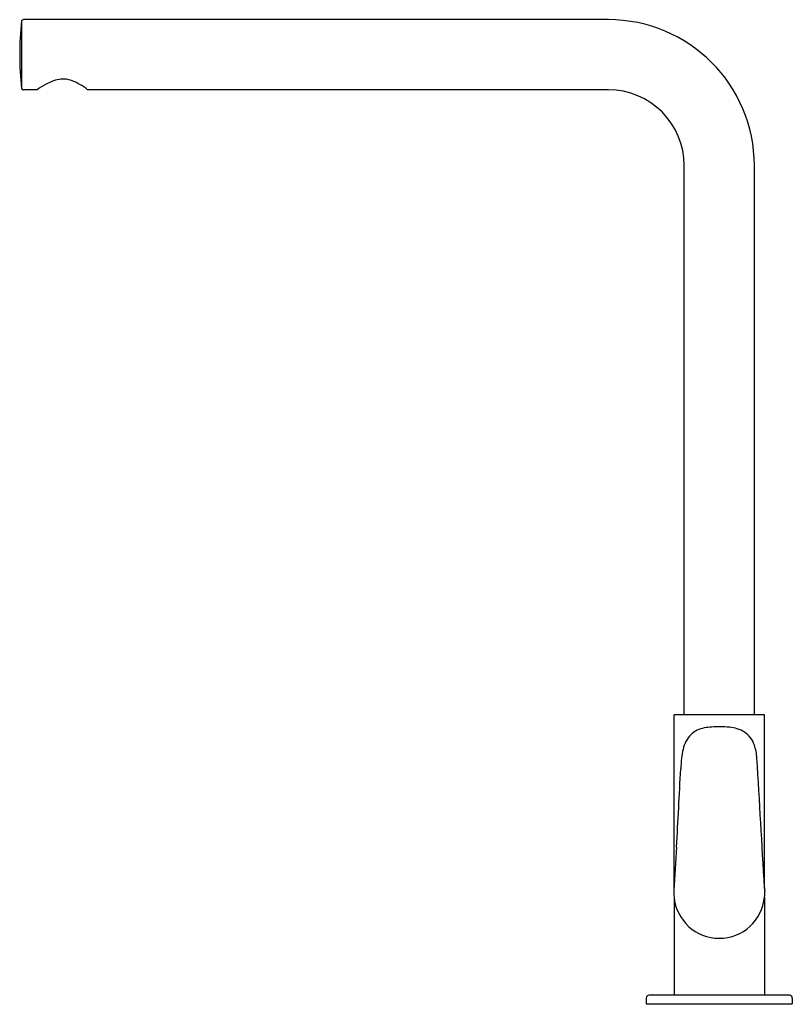
# Model space of a CAD drawing. Extents: x 4282.8 to 4293.2, y 271.5 to 284.7.
import ezdxf

# ---------------------------------------------------------------- set-up
doc = ezdxf.new("R2010")
doc.units = 0
doc.header["$LTSCALE"] = 0.64311
doc.layers.get('0').update_dxf_attribs({"color": 255, "linetype": 'CONTINUOUS'})
doc.layers.get('DEFPOINTS').update_dxf_attribs({"linetype": 'CONTINUOUS'})
doc.styles.get("Standard").update_dxf_attribs({"font": 'txt', "width": 0.8})

msp = doc.modelspace()

# ---------------------------------------------------------------- linework, layer by layer
for p, q in [((4282.799, 284.735), (4282.804, 284.735)), ((4290.69, 284.735), (4282.804, 284.735)), ((4282.779, 284.717), (4282.779, 283.807)), ((4282.799, 283.79), (4282.804, 283.79)), ((4282.988, 283.79), (4282.804, 283.79)), ((4290.69, 283.79), (4283.668, 283.79)), ((4291.714, 275.365), (4291.714, 282.766)), ((4292.659, 275.365), (4292.659, 282.766)), ((4292.796, 275.357), (4291.576, 275.357)), ((4291.576, 273.016), (4291.576, 275.357)), ((4291.714, 275.365), (4292.659, 275.365)), ((4291.792, 275.357), (4291.792, 275.365)), ((4292.525, 275.365), (4292.525, 275.357)), ((4292.796, 273.016), (4292.796, 275.357)), ((4291.576, 272.903), (4291.576, 271.577)), ((4292.796, 272.903), (4292.796, 271.577)), ((4293.131, 271.577), (4291.241, 271.577)), ((4291.202, 271.538), (4291.202, 271.459)), ((4291.202, 271.459), (4293.17, 271.459)), ((4293.17, 271.538), (4293.17, 271.459))]:
    msp.add_line(p, q)
for centre, radius, start, end in [((4282.799, 284.715), 0.0197, 90, 173.363), ((4290.69, 282.766), 1.969, 0, 90), ((4286.69, 284.262), 3.937, 173.363, 186.637), ((4283.351, 283.516), 0.418, 95.5761, 109.6518), ((4283.34, 283.591), 0.342, 70.7993, 95.038), ((4282.799, 283.809), 0.0197, 186.637, 270), ((4283.788, 282.613), 1.424, 118.4019, 124.2121), ((4283.446, 283.247), 0.703, 109.5964, 118.4643), ((4283.177, 283.187), 0.778, 50.86, 69.216), ((4290.69, 282.766), 1.024, 0, 90), ((4292.087, 274.711), 0.482, 90.4532, 114.2703), ((4292.193, 273.652), 1.545, 85.2267, 94.0678), ((4292.298, 274.768), 0.425, 57.1958, 86.8515), ((4292.039, 274.844), 0.342, 116.0072, 151.8974), ((4292.33, 274.84), 0.347, 18.7179, 55.1981), ((4292.366, 274.722), 0.69, 155.7702, 175.7094), ((4291.901, 274.708), 0.796, 4.7053, 17.7969), ((4295.222, 274.401), 3.564, 174.0052, 176.3126), ((-21925.446, -1249.275), 26262.399, 3.3230255, 3.3268333), ((4165.791, 280.84), 126.028, 356.69539, 357.17567), ((4350.925, 269.747), 59.439, 176.3069, 176.87463), ((4292.155, 272.956), 0.581, 176.8704, 185.2523), ((5278.298, 327.058), 986.982, 183.137956, 183.140477), ((4292.218, 272.956), 0.581, 354.7458, 3.1316), ((4292.186, 272.958), 0.613, 185.1596, 354.8401), ((4291.241, 271.538), 0.0394, 90, 180), ((4293.131, 271.538), 0.0394, 0, 90)]:
    msp.add_arc(centre, radius, start, end)

# ---------------------------------------------------------------- texts
at = {"layer": 'DEFPOINTS'}
for tag, p, s in [('MODELNUMBER', (4292.186, 271.458), 'K-20586IN-4'), ('TRADENAME', (4292.186, 271.456), 'ALEO'), ('PRODUCT', (4292.186, 271.455), 'KITCHEN SINK FAUCET')]:
    msp.add_attdef(tag, p, s, height=0.001, dxfattribs=at)

doc.saveas('drawing.dxf')
